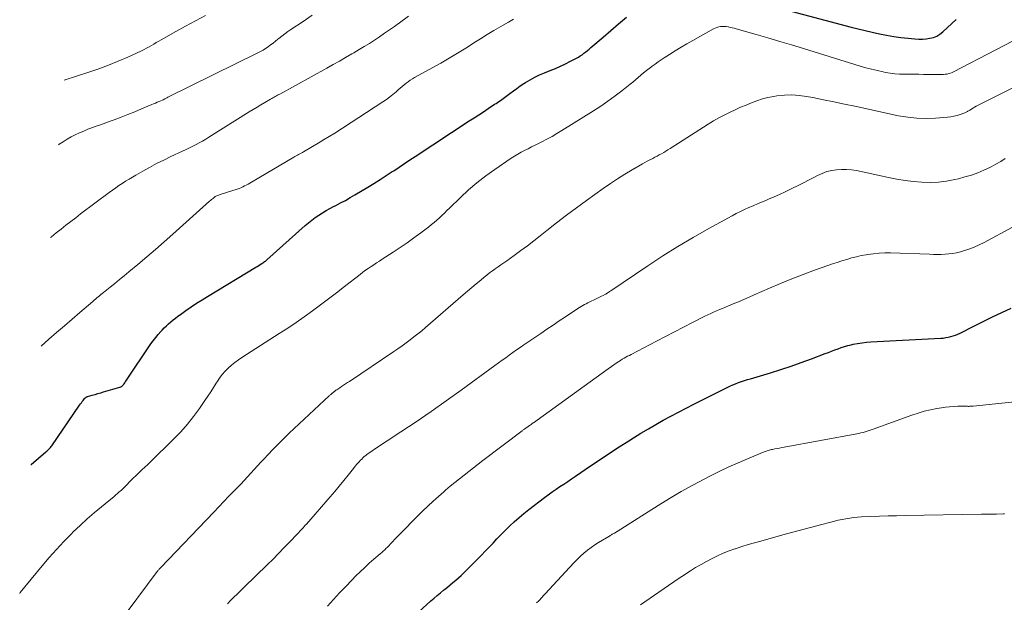
# Model space of a CAD drawing. Units: feet. Extents: x 1902451 to 1905037, y 560000 to 565000.
# Drawn here: x 1902753 to 1902897, y 563500 to 563586 of the extents above; entities that cross this region are included whole.
import ezdxf

# ---------------------------------------------------------------- set-up
doc = ezdxf.new("R2010")
doc.units = ezdxf.units.FT
doc.header["$LTSCALE"] = 100
doc.header["$MEASUREMENT"] = 0
doc.layers.add('CONTOUR INDEX', color=32, linetype='Continuous', lineweight=25)
doc.layers.add('CONTOUR INTERMEDIATE', color=40, linetype='Continuous', lineweight=15)

msp = doc.modelspace()

# ---------------------------------------------------------------- linework, layer by layer
at = {"layer": 'CONTOUR INDEX', "flags": 128}
for points, elevation in [([(1902864.07, 563587.38), (1902874.9, 563584.53), (1902875.93, 563584.26), (1902876.97, 563584.01), (1902878.01, 563583.77), (1902879.05, 563583.54), (1902880.1, 563583.33), (1902881.14, 563583.15), (1902882.19, 563583.01), (1902883.24, 563582.89), (1902884.25, 563582.8), (1902884.8, 563582.77), (1902885.35, 563582.77), (1902885.89, 563582.81), (1902886.44, 563582.88), (1902886.96, 563583.02), (1902887.46, 563583.21), (1902887.91, 563583.49), (1902888.34, 563583.82), (1902890.3, 563585.64)], 940), ([(1902754.76, 563520.47), (1902754.78, 563520.49), (1902756.97, 563522.31), (1902757.09, 563522.42), (1902757.2, 563522.52), (1902757.31, 563522.63), (1902757.42, 563522.74), (1902757.52, 563522.86), (1902757.62, 563522.97), (1902757.72, 563523.1), (1902757.81, 563523.22), (1902761.9, 563529.14), (1902762.03, 563529.33), (1902762.16, 563529.51), (1902762.29, 563529.68), (1902762.42, 563529.86), (1902762.61, 563530.11), (1902762.66, 563530.16), (1902762.7, 563530.21), (1902762.75, 563530.25), (1902762.81, 563530.29), (1902762.86, 563530.33), (1902762.92, 563530.36), (1902762.98, 563530.39), (1902763.05, 563530.41), (1902763.74, 563530.61), (1902764.15, 563530.73), (1902764.56, 563530.85), (1902764.98, 563530.97), (1902765.39, 563531.09), (1902767.77, 563531.77), (1902767.85, 563531.8), (1902767.93, 563531.83), (1902768.01, 563531.87), (1902768.09, 563531.92), (1902768.16, 563531.98), (1902768.22, 563532.04), (1902768.28, 563532.11), (1902768.34, 563532.18), (1902768.41, 563532.29), (1902768.5, 563532.42), (1902768.58, 563532.55), (1902768.67, 563532.68), (1902768.76, 563532.81), (1902772.35, 563538.12), (1902772.69, 563538.59), (1902773.04, 563539.05), (1902773.41, 563539.5), (1902773.8, 563539.93), (1902773.99, 563540.14), (1902774.29, 563540.46), (1902774.6, 563540.76), (1902774.93, 563541.06), (1902775.26, 563541.35), (1902775.6, 563541.63), (1902775.94, 563541.9), (1902776.29, 563542.17), (1902776.65, 563542.43), (1902777.47, 563543.01), (1902778.25, 563543.54), (1902779.03, 563544.07), (1902779.83, 563544.57), (1902780.63, 563545.07), (1902787.7, 563549.34), (1902787.92, 563549.47), (1902788.14, 563549.61), (1902788.35, 563549.74), (1902788.57, 563549.88), (1902788.88, 563550.09), (1902788.94, 563550.13), (1902788.99, 563550.17), (1902789.05, 563550.21), (1902789.1, 563550.25), (1902789.15, 563550.29), (1902789.2, 563550.34), (1902789.26, 563550.38), (1902789.31, 563550.43), (1902794.92, 563555.46), (1902795.4, 563555.87), (1902795.89, 563556.27), (1902796.4, 563556.64), (1902796.92, 563556.99), (1902797.45, 563557.33), (1902797.99, 563557.65), (1902798.54, 563557.96), (1902799.1, 563558.25), (1902799.41, 563558.4), (1902800.12, 563558.77), (1902800.82, 563559.15), (1902801.52, 563559.55), (1902802.22, 563559.95), (1902804.1, 563561.08), (1902805.01, 563561.64), (1902805.92, 563562.2), (1902806.81, 563562.77), (1902807.7, 563563.36), (1902807.9, 563563.49), (1902808.69, 563564.01), (1902809.48, 563564.54), (1902810.27, 563565.06), (1902811.06, 563565.58), (1902818.98, 563570.77), (1902819.67, 563571.22), (1902820.36, 563571.67), (1902821.04, 563572.13), (1902821.73, 563572.58), (1902822.69, 563573.21), (1902822.9, 563573.35), (1902823.11, 563573.5), (1902823.32, 563573.64), (1902823.53, 563573.78), (1902823.73, 563573.92), (1902823.94, 563574.07), (1902824.14, 563574.22), (1902824.35, 563574.37), (1902824.93, 563574.82), (1902825.43, 563575.19), (1902825.93, 563575.55), (1902826.45, 563575.9), (1902826.97, 563576.24), (1902827.23, 563576.4), (1902827.89, 563576.8), (1902828.57, 563577.18), (1902829.26, 563577.51), (1902829.97, 563577.82), (1902830.83, 563578.16), (1902831.58, 563578.48), (1902832.33, 563578.8), (1902833.06, 563579.16), (1902833.79, 563579.52), (1902834.66, 563579.97), (1902834.95, 563580.13), (1902835.23, 563580.3), (1902835.5, 563580.48), (1902835.77, 563580.68), (1902836.03, 563580.88), (1902836.29, 563581.09), (1902836.54, 563581.3), (1902836.79, 563581.52), (1902838.56, 563583.06), (1902839.7, 563584.04), (1902840.84, 563585.01), (1902842, 563585.98)], 940), ([(1902810.4, 563497.81), (1902813.35, 563500.48), (1902813.81, 563500.88), (1902814.27, 563501.28), (1902814.74, 563501.67), (1902815.21, 563502.06), (1902815.34, 563502.16), (1902815.76, 563502.49), (1902816.17, 563502.83), (1902816.58, 563503.17), (1902816.98, 563503.51), (1902817.38, 563503.86), (1902817.78, 563504.21), (1902818.16, 563504.58), (1902818.54, 563504.95), (1902820.16, 563506.58), (1902820.74, 563507.17), (1902821.31, 563507.76), (1902821.88, 563508.36), (1902822.45, 563508.97), (1902823.02, 563509.57), (1902823.59, 563510.16), (1902824.17, 563510.75), (1902824.76, 563511.33), (1902824.9, 563511.46), (1902825.57, 563512.09), (1902826.26, 563512.71), (1902826.97, 563513.29), (1902827.69, 563513.86), (1902830, 563515.62), (1902830.55, 563516.03), (1902831.11, 563516.44), (1902831.68, 563516.84), (1902832.25, 563517.23), (1902832.82, 563517.61), (1902833.39, 563518), (1902833.96, 563518.39), (1902834.54, 563518.78), (1902836.73, 563520.26), (1902838.12, 563521.19), (1902839.52, 563522.12), (1902840.93, 563523.03), (1902842.34, 563523.93), (1902843.04, 563524.37), (1902844.12, 563525.04), (1902845.2, 563525.69), (1902846.29, 563526.32), (1902847.39, 563526.94), (1902848.51, 563527.55), (1902849.62, 563528.15), (1902850.74, 563528.73), (1902851.87, 563529.3), (1902856.73, 563531.73), (1902857.14, 563531.93), (1902857.56, 563532.12), (1902857.99, 563532.29), (1902858.42, 563532.45), (1902858.85, 563532.61), (1902859.29, 563532.75), (1902859.72, 563532.89), (1902860.16, 563533.03), (1902863.08, 563533.89), (1902864.6, 563534.36), (1902866.1, 563534.85), (1902867.6, 563535.38), (1902869.09, 563535.93), (1902871.11, 563536.71), (1902871.58, 563536.89), (1902872.05, 563537.06), (1902872.52, 563537.24), (1902872.99, 563537.42), (1902873.46, 563537.59), (1902873.93, 563537.75), (1902874.42, 563537.88), (1902874.9, 563538), (1902875.21, 563538.07), (1902875.85, 563538.19), (1902876.5, 563538.3), (1902877.15, 563538.37), (1902877.81, 563538.42), (1902888.04, 563538.96), (1902888.4, 563538.99), (1902888.77, 563539.04), (1902889.13, 563539.11), (1902889.49, 563539.19), (1902889.84, 563539.29), (1902890.19, 563539.41), (1902890.53, 563539.55), (1902890.86, 563539.71), (1902892.9, 563540.74), (1902894.24, 563541.42), (1902895.6, 563542.09), (1902896.96, 563542.74), (1902898.33, 563543.38)], 960)]:
    msp.add_lwpolyline(points, dxfattribs=dict(at, elevation=elevation))
at = {"layer": 'CONTOUR INTERMEDIATE', "flags": 128}
for points, elevation in [([(1902756.26, 563537.79), (1902757.4, 563538.81), (1902758.53, 563539.8), (1902759.66, 563540.79), (1902760.79, 563541.77), (1902761.93, 563542.74), (1902763.81, 563544.35), (1902764.01, 563544.52), (1902764.21, 563544.69), (1902764.4, 563544.85), (1902764.6, 563545.02), (1902764.8, 563545.18), (1902765, 563545.34), (1902765.2, 563545.5), (1902765.4, 563545.66), (1902766.38, 563546.44), (1902767.06, 563546.99), (1902767.75, 563547.54), (1902768.43, 563548.1), (1902769.11, 563548.66), (1902770.44, 563549.77), (1902771.73, 563550.86), (1902773.02, 563551.96), (1902774.29, 563553.07), (1902775.55, 563554.19), (1902780.93, 563559.01), (1902781.07, 563559.13), (1902781.21, 563559.25), (1902781.35, 563559.37), (1902781.5, 563559.49), (1902781.77, 563559.71), (1902781.87, 563559.77), (1902782.14, 563559.87), (1902782.26, 563559.91), (1902782.38, 563559.95), (1902782.5, 563559.99), (1902782.63, 563560.03), (1902784.99, 563560.8), (1902785.26, 563560.9), (1902785.53, 563561), (1902785.8, 563561.12), (1902786.06, 563561.25), (1902786.31, 563561.38), (1902786.57, 563561.52), (1902786.82, 563561.66), (1902787.07, 563561.8), (1902793.25, 563565.45), (1902793.43, 563565.55), (1902793.61, 563565.66), (1902793.79, 563565.76), (1902793.97, 563565.86), (1902794.16, 563565.96), (1902794.34, 563566.06), (1902794.52, 563566.17), (1902794.7, 563566.27), (1902796, 563567.02), (1902796.82, 563567.5), (1902797.64, 563567.99), (1902798.45, 563568.49), (1902799.26, 563569.01), (1902806.33, 563573.58), (1902806.83, 563573.92), (1902807.31, 563574.27), (1902807.78, 563574.64), (1902808.24, 563575.03), (1902808.57, 563575.33), (1902808.85, 563575.58), (1902809.14, 563575.82), (1902809.43, 563576.06), (1902809.72, 563576.29), (1902810.02, 563576.52), (1902810.33, 563576.73), (1902810.65, 563576.93), (1902810.97, 563577.12), (1902814.81, 563579.25), (1902815.8, 563579.81), (1902816.78, 563580.39), (1902817.75, 563580.98), (1902818.71, 563581.6), (1902819.66, 563582.21), (1902820.62, 563582.82), (1902821.59, 563583.42), (1902822.57, 563584), (1902823.93, 563584.81), (1902824.7, 563585.25), (1902825.47, 563585.68)], 936), ([(1902757.64, 563553.69), (1902757.78, 563553.8), (1902758.48, 563554.37), (1902759.19, 563554.93), (1902759.9, 563555.49), (1902760.61, 563556.05), (1902761.32, 563556.6), (1902762.04, 563557.15), (1902766.23, 563560.31), (1902766.7, 563560.66), (1902767.18, 563560.99), (1902767.66, 563561.32), (1902768.15, 563561.64), (1902768.64, 563561.94), (1902769.13, 563562.25), (1902769.63, 563562.55), (1902770.14, 563562.84), (1902771.14, 563563.41), (1902772.15, 563563.98), (1902773.18, 563564.53), (1902774.21, 563565.05), (1902775.26, 563565.55), (1902776.99, 563566.36), (1902777.48, 563566.59), (1902777.97, 563566.83), (1902778.46, 563567.07), (1902778.95, 563567.31), (1902779.43, 563567.56), (1902779.9, 563567.82), (1902780.37, 563568.09), (1902780.83, 563568.38), (1902786.74, 563572.1), (1902787.31, 563572.45), (1902787.89, 563572.8), (1902788.46, 563573.15), (1902789.04, 563573.49), (1902789.87, 563573.96), (1902790.04, 563574.06), (1902790.21, 563574.16), (1902790.38, 563574.25), (1902790.55, 563574.35), (1902790.73, 563574.44), (1902790.9, 563574.54), (1902791.07, 563574.63), (1902791.24, 563574.72), (1902798.1, 563578.51), (1902799.02, 563579.02), (1902799.94, 563579.54), (1902800.86, 563580.06), (1902801.78, 563580.59), (1902802.08, 563580.77), (1902802.84, 563581.22), (1902803.6, 563581.67), (1902804.35, 563582.14), (1902805.1, 563582.62), (1902805.84, 563583.11), (1902806.57, 563583.61), (1902807.29, 563584.12), (1902808.01, 563584.63), (1902810.06, 563586.12)], 932), ([(1902758.82, 563567.28), (1902758.91, 563567.36), (1902759.48, 563567.74), (1902760.06, 563568.09), (1902760.65, 563568.43), (1902761.25, 563568.74), (1902761.86, 563569.03), (1902762.49, 563569.3), (1902763.12, 563569.55), (1902763.4, 563569.65), (1902764.18, 563569.94), (1902764.96, 563570.23), (1902765.74, 563570.51), (1902766.52, 563570.8), (1902766.97, 563570.96), (1902767.98, 563571.34), (1902768.98, 563571.72), (1902769.97, 563572.12), (1902770.96, 563572.53), (1902772.47, 563573.17), (1902772.73, 563573.29), (1902773, 563573.4), (1902773.26, 563573.51), (1902773.53, 563573.62), (1902774.03, 563573.84), (1902774.13, 563573.88), (1902774.36, 563574.01), (1902774.47, 563574.07), (1902774.58, 563574.13), (1902774.69, 563574.18), (1902774.8, 563574.24), (1902787.98, 563580.73), (1902788.38, 563580.94), (1902788.77, 563581.16), (1902789.14, 563581.39), (1902789.52, 563581.64), (1902789.88, 563581.9), (1902790.24, 563582.17), (1902790.59, 563582.45), (1902790.93, 563582.73), (1902791.09, 563582.86), (1902791.51, 563583.21), (1902791.94, 563583.54), (1902792.39, 563583.86), (1902792.84, 563584.17), (1902794.62, 563585.36), (1902795.98, 563586.26)], 928), ([(1902759.63, 563576.73), (1902763.27, 563577.92), (1902764.71, 563578.42), (1902766.13, 563578.95), (1902767.54, 563579.52), (1902768.94, 563580.13), (1902770.97, 563581.05), (1902771.34, 563581.22), (1902771.71, 563581.41), (1902772.07, 563581.61), (1902772.42, 563581.82), (1902772.77, 563582.03), (1902773.13, 563582.24), (1902773.48, 563582.45), (1902773.84, 563582.65), (1902775.99, 563583.86), (1902777.43, 563584.65), (1902778.87, 563585.44), (1902780.32, 563586.21)], 924), ([(1902753.12, 563501.58), (1902753.21, 563501.7), (1902756.43, 563505.65), (1902757.45, 563506.86), (1902758.49, 563508.04), (1902759.58, 563509.19), (1902760.69, 563510.32), (1902760.96, 563510.59), (1902761.96, 563511.55), (1902762.99, 563512.49), (1902764.03, 563513.4), (1902765.1, 563514.29), (1902766.94, 563515.79), (1902767.09, 563515.92), (1902767.25, 563516.05), (1902767.41, 563516.18), (1902767.56, 563516.31), (1902767.71, 563516.44), (1902767.86, 563516.58), (1902768.01, 563516.72), (1902768.16, 563516.86), (1902769.84, 563518.54), (1902770.08, 563518.78), (1902770.32, 563519.02), (1902770.56, 563519.25), (1902770.8, 563519.48), (1902771, 563519.67), (1902771.14, 563519.81), (1902771.29, 563519.94), (1902771.44, 563520.08), (1902771.59, 563520.21), (1902771.75, 563520.34), (1902771.9, 563520.47), (1902772.04, 563520.61), (1902772.19, 563520.75), (1902775.71, 563524.22), (1902776.72, 563525.27), (1902777.69, 563526.36), (1902778.59, 563527.51), (1902779.46, 563528.68), (1902780.26, 563529.84), (1902780.69, 563530.47), (1902781.11, 563531.1), (1902781.52, 563531.74), (1902781.92, 563532.39), (1902782.05, 563532.59), (1902782.4, 563533.12), (1902782.79, 563533.63), (1902783.21, 563534.11), (1902783.66, 563534.56), (1902784.14, 563534.99), (1902784.64, 563535.4), (1902785.15, 563535.78), (1902785.68, 563536.14), (1902791.15, 563539.64), (1902792.38, 563540.45), (1902793.6, 563541.27), (1902794.81, 563542.11), (1902796, 563542.97), (1902797.18, 563543.84), (1902798.36, 563544.73), (1902799.53, 563545.62), (1902800.69, 563546.52), (1902802.99, 563548.31), (1902803.38, 563548.61), (1902803.77, 563548.9), (1902804.17, 563549.18), (1902804.58, 563549.45), (1902804.99, 563549.72), (1902805.4, 563549.99), (1902805.81, 563550.26), (1902806.22, 563550.52), (1902807.8, 563551.55), (1902808.84, 563552.24), (1902809.86, 563552.94), (1902810.87, 563553.66), (1902811.88, 563554.4), (1902813.05, 563555.28), (1902813.45, 563555.59), (1902813.85, 563555.91), (1902814.23, 563556.24), (1902814.6, 563556.59), (1902814.97, 563556.93), (1902815.33, 563557.28), (1902815.7, 563557.64), (1902816.06, 563557.99), (1902817.67, 563559.56), (1902818.86, 563560.67), (1902820.09, 563561.73), (1902821.38, 563562.73), (1902822.7, 563563.68), (1902825.12, 563565.32), (1902825.59, 563565.63), (1902826.07, 563565.93), (1902826.57, 563566.2), (1902827.07, 563566.46), (1902827.58, 563566.71), (1902828.09, 563566.97), (1902828.6, 563567.22), (1902829.11, 563567.47), (1902829.6, 563567.72), (1902830.35, 563568.11), (1902831.09, 563568.51), (1902831.82, 563568.93), (1902832.54, 563569.37), (1902837.17, 563572.27), (1902838.24, 563572.96), (1902839.29, 563573.68), (1902840.32, 563574.43), (1902841.34, 563575.21), (1902842.53, 563576.15), (1902842.93, 563576.47), (1902843.33, 563576.8), (1902843.72, 563577.13), (1902844.12, 563577.47), (1902844.51, 563577.81), (1902844.91, 563578.14), (1902845.31, 563578.46), (1902845.72, 563578.77), (1902845.75, 563578.79), (1902846.18, 563579.11), (1902846.62, 563579.41), (1902847.06, 563579.71), (1902847.51, 563580), (1902848.29, 563580.5), (1902849.14, 563581.03), (1902850, 563581.56), (1902850.86, 563582.06), (1902851.73, 563582.56), (1902854.75, 563584.26), (1902855, 563584.38), (1902855.25, 563584.48), (1902855.51, 563584.54), (1902855.78, 563584.59), (1902856.06, 563584.61), (1902856.34, 563584.61), (1902856.61, 563584.59), (1902856.88, 563584.55), (1902856.92, 563584.54), (1902857.21, 563584.48), (1902857.5, 563584.42), (1902857.78, 563584.35), (1902858.07, 563584.27), (1902860.98, 563583.44), (1902862.72, 563582.94), (1902864.46, 563582.43), (1902866.19, 563581.91), (1902867.92, 563581.38), (1902876.25, 563578.81), (1902877.08, 563578.56), (1902877.91, 563578.34), (1902878.76, 563578.14), (1902879.61, 563577.96), (1902879.94, 563577.89), (1902880.63, 563577.78), (1902881.32, 563577.69), (1902882.01, 563577.64), (1902882.7, 563577.62), (1902883.4, 563577.62), (1902884.1, 563577.61), (1902884.8, 563577.61), (1902885.49, 563577.6), (1902887.94, 563577.57), (1902888.2, 563577.58), (1902888.45, 563577.59), (1902888.7, 563577.62), (1902888.95, 563577.65), (1902889.2, 563577.71), (1902889.44, 563577.78), (1902889.68, 563577.87), (1902889.91, 563577.97), (1902902.32, 563584.43)], 944), ([(1902767.43, 563496.98), (1902773.27, 563504.79), (1902773.33, 563504.88), (1902773.41, 563504.97), (1902773.48, 563505.05), (1902773.56, 563505.14), (1902773.71, 563505.3), (1902773.78, 563505.37), (1902781.54, 563513.51), (1902782.28, 563514.28), (1902783.03, 563515.05), (1902783.77, 563515.82), (1902784.52, 563516.59), (1902785.01, 563517.09), (1902785.51, 563517.61), (1902786.01, 563518.14), (1902786.5, 563518.66), (1902786.99, 563519.2), (1902787.47, 563519.73), (1902787.96, 563520.26), (1902788.45, 563520.79), (1902788.94, 563521.32), (1902789.47, 563521.9), (1902790.23, 563522.7), (1902791.01, 563523.49), (1902791.8, 563524.27), (1902792.61, 563525.04), (1902798.45, 563530.5), (1902798.53, 563530.58), (1902798.62, 563530.66), (1902798.71, 563530.74), (1902798.8, 563530.82), (1902798.88, 563530.89), (1902798.93, 563530.93), (1902798.97, 563530.97), (1902799.02, 563531.01), (1902799.07, 563531.05), (1902799.12, 563531.09), (1902799.17, 563531.13), (1902799.22, 563531.17), (1902799.27, 563531.2), (1902799.44, 563531.33), (1902799.58, 563531.42), (1902799.72, 563531.52), (1902799.86, 563531.61), (1902800, 563531.7), (1902800.28, 563531.89), (1902800.57, 563532.07), (1902800.85, 563532.26), (1902801.13, 563532.45), (1902801.41, 563532.63), (1902807.93, 563537), (1902808.53, 563537.41), (1902809.13, 563537.83), (1902809.71, 563538.26), (1902810.3, 563538.7), (1902810.87, 563539.15), (1902811.44, 563539.6), (1902812, 563540.06), (1902812.55, 563540.54), (1902818.09, 563545.3), (1902818.72, 563545.85), (1902819.36, 563546.39), (1902820, 563546.93), (1902820.65, 563547.46), (1902821.15, 563547.88), (1902821.55, 563548.2), (1902821.95, 563548.51), (1902822.36, 563548.82), (1902822.78, 563549.12), (1902823.2, 563549.41), (1902823.61, 563549.71), (1902824.03, 563550), (1902824.45, 563550.3), (1902825.57, 563551.08), (1902826.53, 563551.78), (1902827.49, 563552.49), (1902828.44, 563553.22), (1902829.37, 563553.96), (1902830.35, 563554.75), (1902831.77, 563555.87), (1902833.21, 563556.99), (1902834.67, 563558.07), (1902836.14, 563559.14), (1902838.6, 563560.9), (1902839.64, 563561.62), (1902840.69, 563562.31), (1902841.76, 563562.98), (1902842.84, 563563.62), (1902844.33, 563564.48), (1902844.68, 563564.68), (1902845.04, 563564.87), (1902845.4, 563565.06), (1902845.77, 563565.24), (1902845.84, 563565.28), (1902846.17, 563565.45), (1902846.49, 563565.62), (1902846.81, 563565.79), (1902847.13, 563565.97), (1902847.45, 563566.16), (1902847.76, 563566.35), (1902848.07, 563566.54), (1902848.38, 563566.74), (1902853.97, 563570.31), (1902854.73, 563570.78), (1902855.51, 563571.22), (1902856.29, 563571.64), (1902857.1, 563572.03), (1902857.17, 563572.07), (1902857.94, 563572.42), (1902858.72, 563572.77), (1902859.51, 563573.11), (1902860.29, 563573.44), (1902861.09, 563573.74), (1902861.9, 563574), (1902862.72, 563574.2), (1902863.56, 563574.37), (1902864.04, 563574.44), (1902865.13, 563574.56), (1902866.21, 563574.6), (1902867.29, 563574.52), (1902868.37, 563574.37), (1902869.3, 563574.19), (1902870.84, 563573.88), (1902872.38, 563573.57), (1902873.92, 563573.25), (1902875.46, 563572.92), (1902881.85, 563571.54), (1902883.19, 563571.31), (1902884.54, 563571.16), (1902885.89, 563571.13), (1902887.25, 563571.19), (1902889.04, 563571.34), (1902889.5, 563571.39), (1902889.97, 563571.47), (1902890.42, 563571.59), (1902890.87, 563571.73), (1902891.56, 563571.97), (1902891.66, 563572.01), (1902891.75, 563572.05), (1902891.84, 563572.1), (1902891.94, 563572.15), (1902892.02, 563572.21), (1902892.11, 563572.26), (1902892.2, 563572.32), (1902892.29, 563572.37), (1902892.67, 563572.61), (1902892.96, 563572.78), (1902893.24, 563572.95), (1902893.53, 563573.1), (1902893.82, 563573.25), (1902904.22, 563578.47)], 948), ([(1902783.54, 563500.07), (1902784.01, 563500.55), (1902784.49, 563501.02), (1902784.98, 563501.49), (1902785.46, 563501.96), (1902785.94, 563502.43), (1902789.43, 563505.83), (1902790.24, 563506.62), (1902791.04, 563507.43), (1902791.83, 563508.24), (1902792.61, 563509.06), (1902793.84, 563510.36), (1902794, 563510.53), (1902794.16, 563510.7), (1902794.32, 563510.87), (1902794.48, 563511.04), (1902794.64, 563511.21), (1902794.8, 563511.38), (1902794.95, 563511.56), (1902795.11, 563511.73), (1902798.59, 563515.75), (1902799.26, 563516.53), (1902799.92, 563517.31), (1902800.58, 563518.11), (1902801.22, 563518.9), (1902802.02, 563519.9), (1902802.27, 563520.2), (1902802.52, 563520.5), (1902802.78, 563520.79), (1902803.04, 563521.08), (1902803.21, 563521.25), (1902803.4, 563521.44), (1902803.6, 563521.62), (1902803.81, 563521.8), (1902804.02, 563521.97), (1902804.24, 563522.13), (1902804.47, 563522.29), (1902804.69, 563522.44), (1902804.92, 563522.59), (1902808.94, 563525.24), (1902811.17, 563526.73), (1902813.38, 563528.25), (1902815.58, 563529.79), (1902817.76, 563531.35), (1902822.74, 563534.97), (1902823.26, 563535.35), (1902823.78, 563535.73), (1902824.31, 563536.11), (1902824.83, 563536.49), (1902825.36, 563536.87), (1902825.89, 563537.24), (1902826.42, 563537.61), (1902826.96, 563537.98), (1902829.43, 563539.66), (1902830.34, 563540.27), (1902831.25, 563540.89), (1902832.16, 563541.5), (1902833.07, 563542.11), (1902834.43, 563543.03), (1902834.66, 563543.18), (1902834.89, 563543.33), (1902835.13, 563543.47), (1902835.36, 563543.61), (1902835.6, 563543.75), (1902835.84, 563543.88), (1902836.09, 563544.01), (1902836.33, 563544.13), (1902837.74, 563544.81), (1902837.95, 563544.91), (1902838.15, 563545.01), (1902838.35, 563545.12), (1902838.56, 563545.22), (1902838.92, 563545.4), (1902838.94, 563545.41), (1902838.96, 563545.42), (1902838.98, 563545.43), (1902839, 563545.44), (1902839.08, 563545.49), (1902839.1, 563545.5), (1902839.12, 563545.51), (1902839.14, 563545.52), (1902839.16, 563545.54), (1902839.33, 563545.65), (1902839.43, 563545.71), (1902839.53, 563545.78), (1902839.63, 563545.85), (1902839.73, 563545.91), (1902845.11, 563549.56), (1902847.31, 563551), (1902849.52, 563552.4), (1902851.78, 563553.73), (1902854.07, 563555.02), (1902857.48, 563556.89), (1902858.08, 563557.21), (1902858.69, 563557.51), (1902859.3, 563557.81), (1902859.92, 563558.09), (1902860.55, 563558.36), (1902861.17, 563558.63), (1902861.8, 563558.89), (1902862.43, 563559.15), (1902862.81, 563559.31), (1902863.62, 563559.65), (1902864.43, 563560.01), (1902865.24, 563560.39), (1902866.03, 563560.77), (1902867.35, 563561.43), (1902868.01, 563561.76), (1902868.67, 563562.1), (1902869.33, 563562.44), (1902869.99, 563562.79), (1902870.67, 563563.09), (1902871.35, 563563.35), (1902872.06, 563563.52), (1902872.78, 563563.64), (1902873.51, 563563.69), (1902874.24, 563563.68), (1902874.97, 563563.61), (1902875.69, 563563.5), (1902880.4, 563562.5), (1902881.61, 563562.27), (1902882.82, 563562.07), (1902884.03, 563561.92), (1902885.25, 563561.81), (1902886.47, 563561.77), (1902887.69, 563561.81), (1902888.89, 563561.96), (1902890.09, 563562.19), (1902890.63, 563562.32), (1902891.58, 563562.57), (1902892.52, 563562.86), (1902893.44, 563563.2), (1902894.35, 563563.57), (1902894.67, 563563.72), (1902895.4, 563564.06), (1902896.12, 563564.44), (1902896.81, 563564.85), (1902897.49, 563565.29)], 952), ([(1902798.19, 563499.71), (1902799.07, 563500.68), (1902799.96, 563501.65), (1902800.87, 563502.6), (1902801.78, 563503.55), (1902802.36, 563504.14), (1902803, 563504.77), (1902803.65, 563505.4), (1902804.32, 563506), (1902805, 563506.59), (1902805.91, 563507.37), (1902806.14, 563507.57), (1902806.37, 563507.77), (1902806.59, 563507.98), (1902806.81, 563508.19), (1902806.94, 563508.32), (1902807.09, 563508.47), (1902807.24, 563508.62), (1902807.38, 563508.78), (1902807.53, 563508.94), (1902807.67, 563509.1), (1902807.81, 563509.26), (1902807.96, 563509.41), (1902808.1, 563509.56), (1902812.14, 563513.61), (1902812.89, 563514.35), (1902813.66, 563515.08), (1902814.44, 563515.78), (1902815.23, 563516.47), (1902815.51, 563516.71), (1902816.18, 563517.27), (1902816.85, 563517.83), (1902817.53, 563518.38), (1902818.21, 563518.92), (1902818.9, 563519.46), (1902819.59, 563520), (1902820.29, 563520.53), (1902820.98, 563521.06), (1902826.71, 563525.39), (1902826.8, 563525.45), (1902826.88, 563525.52), (1902826.97, 563525.58), (1902827.05, 563525.64), (1902827.23, 563525.77), (1902827.28, 563525.8), (1902827.4, 563525.88), (1902827.41, 563525.89), (1902827.43, 563525.91), (1902827.45, 563525.92), (1902827.47, 563525.93), (1902827.55, 563525.99), (1902827.61, 563526.03), (1902827.67, 563526.08), (1902827.73, 563526.12), (1902827.79, 563526.16), (1902827.91, 563526.25), (1902828.02, 563526.33), (1902828.14, 563526.41), (1902828.25, 563526.5), (1902828.37, 563526.58), (1902835.78, 563531.95), (1902836.67, 563532.59), (1902837.56, 563533.22), (1902838.45, 563533.85), (1902839.34, 563534.48), (1902840.65, 563535.39), (1902840.89, 563535.55), (1902841.14, 563535.71), (1902841.39, 563535.87), (1902841.65, 563536.02), (1902841.9, 563536.17), (1902842.16, 563536.31), (1902842.42, 563536.45), (1902842.68, 563536.59), (1902846.39, 563538.54), (1902847.71, 563539.22), (1902849.03, 563539.91), (1902850.35, 563540.59), (1902851.67, 563541.26), (1902853.48, 563542.18), (1902853.9, 563542.39), (1902854.33, 563542.59), (1902854.76, 563542.78), (1902855.2, 563542.97), (1902855.64, 563543.15), (1902856.08, 563543.32), (1902856.51, 563543.5), (1902856.95, 563543.68), (1902857.63, 563543.97), (1902858.41, 563544.29), (1902859.18, 563544.62), (1902859.95, 563544.95), (1902860.72, 563545.29), (1902862.96, 563546.29), (1902864.58, 563546.99), (1902866.21, 563547.66), (1902867.86, 563548.29), (1902869.52, 563548.9), (1902871.47, 563549.59), (1902872.17, 563549.83), (1902872.86, 563550.06), (1902873.56, 563550.29), (1902874.26, 563550.51), (1902874.96, 563550.71), (1902875.67, 563550.9), (1902876.38, 563551.05), (1902877.1, 563551.19), (1902877.32, 563551.23), (1902878.16, 563551.34), (1902878.99, 563551.42), (1902879.83, 563551.45), (1902880.68, 563551.45), (1902886.4, 563551.25), (1902886.97, 563551.24), (1902887.54, 563551.24), (1902888.11, 563551.24), (1902888.68, 563551.26), (1902889.24, 563551.3), (1902889.81, 563551.37), (1902890.36, 563551.48), (1902890.91, 563551.62), (1902891.38, 563551.77), (1902892.15, 563552.02), (1902892.92, 563552.31), (1902893.66, 563552.64), (1902894.39, 563553), (1902898.56, 563555.2)], 956), ([(1902828.84, 563500.22), (1902828.94, 563500.31), (1902829.05, 563500.41), (1902829.15, 563500.51), (1902829.25, 563500.62), (1902829.35, 563500.72), (1902829.45, 563500.83), (1902834.29, 563506.09), (1902834.76, 563506.57), (1902835.24, 563507.04), (1902835.75, 563507.48), (1902836.28, 563507.9), (1902836.3, 563507.93), (1902836.83, 563508.32), (1902837.37, 563508.69), (1902837.92, 563509.05), (1902838.48, 563509.39), (1902839.41, 563509.93), (1902839.51, 563509.99), (1902839.61, 563510.06), (1902839.71, 563510.12), (1902839.81, 563510.18), (1902839.91, 563510.24), (1902840.01, 563510.31), (1902840.11, 563510.37), (1902840.22, 563510.43), (1902846.65, 563514.47), (1902848.32, 563515.49), (1902850.02, 563516.49), (1902851.74, 563517.44), (1902853.47, 563518.36), (1902854.32, 563518.8), (1902855.65, 563519.47), (1902856.99, 563520.11), (1902858.35, 563520.71), (1902859.72, 563521.29), (1902862.18, 563522.3), (1902862.32, 563522.36), (1902862.47, 563522.42), (1902862.62, 563522.47), (1902862.77, 563522.51), (1902862.92, 563522.56), (1902863.07, 563522.6), (1902863.22, 563522.64), (1902863.38, 563522.67), (1902863.75, 563522.75), (1902864.09, 563522.81), (1902864.43, 563522.88), (1902864.77, 563522.95), (1902865.12, 563523.01), (1902875.74, 563524.96), (1902876.05, 563525.02), (1902876.35, 563525.09), (1902876.65, 563525.17), (1902876.95, 563525.25), (1902877.25, 563525.34), (1902877.54, 563525.44), (1902877.84, 563525.54), (1902878.13, 563525.64), (1902883.81, 563527.7), (1902884.71, 563528), (1902885.61, 563528.26), (1902886.53, 563528.48), (1902887.45, 563528.66), (1902888.13, 563528.78), (1902888.72, 563528.86), (1902889.32, 563528.93), (1902889.92, 563528.97), (1902890.52, 563528.99), (1902891.52, 563528.99), (1902891.63, 563528.99), (1902891.73, 563528.99), (1902891.83, 563528.99), (1902891.94, 563528.99), (1902892.05, 563528.98), (1902892.15, 563528.98), (1902892.25, 563528.99), (1902892.35, 563528.99), (1902892.46, 563529), (1902892.56, 563529.01), (1902892.66, 563529.02), (1902892.76, 563529.02), (1902907.26, 563530.52)], 964), ([(1902844.05, 563499.92), (1902848.14, 563502.73), (1902848.93, 563503.27), (1902849.71, 563503.8), (1902850.51, 563504.32), (1902851.3, 563504.84), (1902851.36, 563504.88), (1902852.13, 563505.37), (1902852.92, 563505.83), (1902853.72, 563506.27), (1902854.53, 563506.7), (1902855.35, 563507.09), (1902856.18, 563507.46), (1902857.03, 563507.8), (1902857.89, 563508.11), (1902857.98, 563508.14), (1902858.9, 563508.44), (1902859.82, 563508.73), (1902860.74, 563509), (1902861.67, 563509.26), (1902865.26, 563510.24), (1902866.55, 563510.59), (1902867.85, 563510.94), (1902869.14, 563511.29), (1902870.43, 563511.64), (1902871.91, 563512.03), (1902872.47, 563512.17), (1902873.03, 563512.3), (1902873.59, 563512.42), (1902874.15, 563512.53), (1902874.72, 563512.62), (1902875.28, 563512.7), (1902875.85, 563512.75), (1902876.43, 563512.78), (1902877.79, 563512.84), (1902879.05, 563512.89), (1902880.31, 563512.93), (1902881.57, 563512.96), (1902882.83, 563512.98), (1902894.01, 563513.18), (1902894.55, 563513.19), (1902895.1, 563513.2), (1902895.64, 563513.21), (1902896.18, 563513.21), (1902897.15, 563513.23), (1902897.2, 563513.23), (1902897.26, 563513.23), (1902897.32, 563513.24), (1902897.38, 563513.24)], 968)]:
    msp.add_lwpolyline(points, dxfattribs=dict(at, elevation=elevation))

doc.saveas('drawing.dxf')
